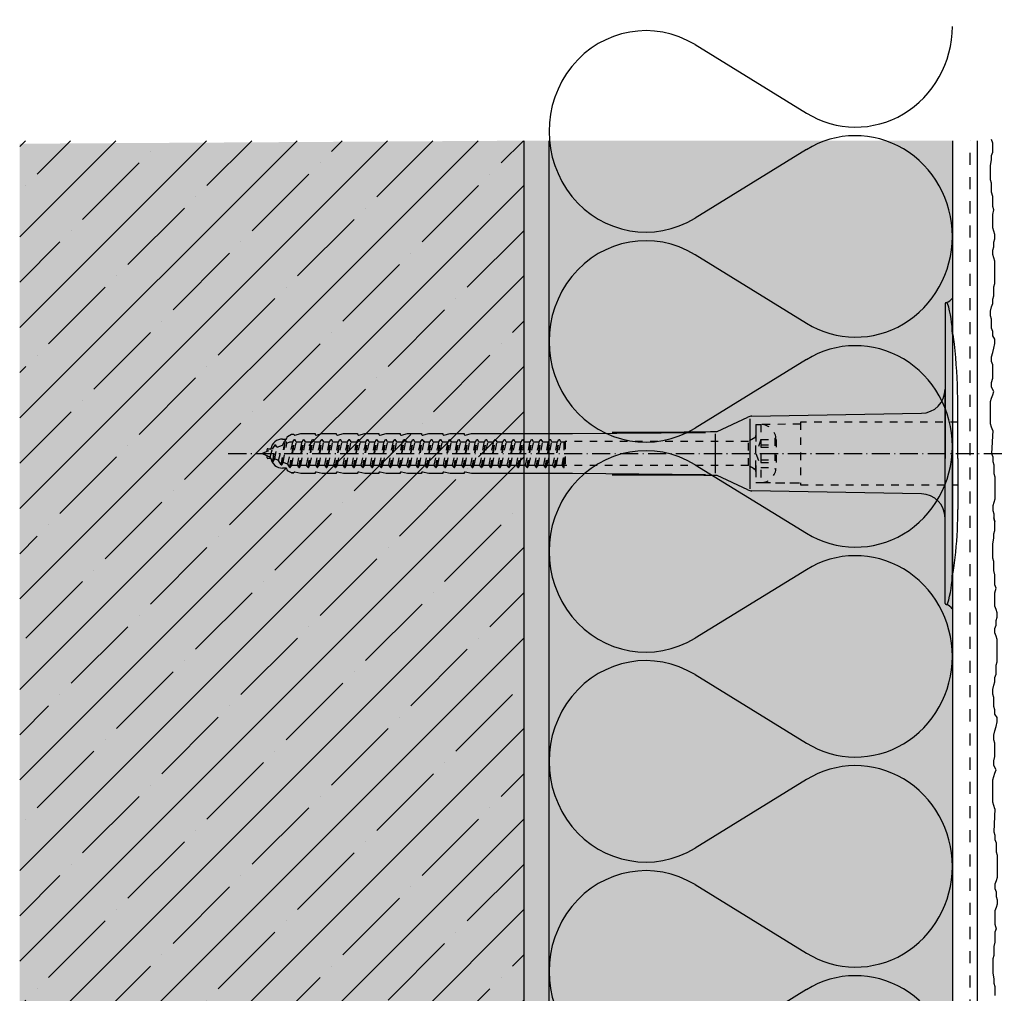
# Model space of a CAD drawing. Extents: x 10618 to 11511, y 11 to 597.
# Drawn here: x 10618 to 10813, y 404 to 597 of the extents above; entities that cross this region are included whole.
import ezdxf

# ---------------------------------------------------------------- set-up
doc = ezdxf.new("R2010")
doc.units = 0
doc.header["$LTSCALE"] = 0.3
for name, pattern in [('ACHSE', [18.5, 12, -3, 0.5, -3]), ('AUSGEZOGEN', [0]), ('MVS_STRICH', [48, 8, -8, 8, -8, 8, -8]), ('STRICHLINIE', [10, 5, -5]), ('STRICHLINIE2', [9.525, 6.35, -3.175])]:
    doc.linetypes.add(name, pattern=pattern)
for name, color, linetype in [('ACHSEN', 1, 'ACHSE'), ('Armierung', 6, 'CONTINUOUS'), ('BEMASSUNG', 1, 'AUSGEZOGEN'), ('BEZEICHNUNGEN', 1, 'AUSGEZOGEN'), ('DÄMMUNG', 1, 'CONTINUOUS'), ('Putz', 6, 'CONTINUOUS'), ('Rohbau', 4, 'CONTINUOUS'), ('SCHRAFFUR', 7, 'CONTINUOUS'), ('SICHTBARE', 7, 'CONTINUOUS'), ('UNSICHTBARE', 1, 'STRICHLINIE')]:
    doc.layers.add(name, color=color, linetype=linetype)

# ---------------------------------------------------------------- blocks, each defined once
blk = doc.blocks.new('DAEMM')
at = {"layer": 'DÄMMUNG'}
for p, q in [((0.2065, 0.362), (0.0435, 0.638)), ((0.4565, 0.638), (0.2935, 0.362))]:
    blk.add_line(p, q, dxfattribs=at)
for centre, radius, start, end in [((0.25, 0.76), 0.2398, 329.435, 210.565), ((-0.0001, 0.2399), 0.2399, 270.0152, 30.5802), ((0.5001, 0.2399), 0.2399, 149.4198, 269.9848)]:
    blk.add_arc(centre, radius, start, end, dxfattribs=at)
blk = doc.blocks.new('A$C77E92DD5')
at = {"layer": 'ACHSEN', "color": 1, "linetype": 'ACHSE'}
blk.add_line((-142.19, 0), (11.74, 0), dxfattribs=at)
at = {"layer": 'SICHTBARE', "color": 1, "linetype": 'Continuous'}
for p, q in [((0, 29.72), (0, 12.79)), ((1.57, 23.62), (1.44, 23.67)), ((1.44, 23.67), (1.44, -1)), ((0, -12.79), (0, 12.79)), ((0, 12.79), (0, -1)), ((-38.38, 7.4), (-4.72, 7.99)), ((2.53, -1), (2.53, 9.08)), ((-45.24, 4.38), (-39.15, 7.22)), ((-38.77, 6.9), (-38.77, -6.98)), ((-128.98, 3.68), (-127.78, 3.96)), ((-127.78, 3.96), (-124.99, 3.96)), ((-124.99, 3.96), (-124.99, 3.86)), ((-124.76, 3.68), (-123.55, 3.96)), ((-123.55, 3.96), (-120.77, 3.96)), ((-120.77, 3.96), (-120.77, 3.86)), ((-120.53, 3.68), (-119.33, 3.96)), ((-119.33, 3.96), (-116.55, 3.96)), ((-116.55, 3.96), (-116.54, 3.86)), ((-116.31, 3.68), (-115.1, 3.96)), ((-115.1, 3.96), (-112.32, 3.96)), ((-112.32, 3.96), (-112.32, 3.86)), ((-112.08, 3.68), (-110.88, 3.96)), ((-110.88, 3.96), (-108.1, 3.96)), ((-108.1, 3.96), (-108.1, 3.86)), ((-107.86, 3.68), (-106.66, 3.96)), ((-106.66, 3.96), (-105.65, 3.96)), ((-105.65, 3.96), (-103.87, 3.96)), ((-105.65, 3.96), (-105.65, 3.96)), ((-103.87, 3.96), (-103.87, 3.86)), ((-103.64, 3.68), (-102.43, 3.96)), ((-102.43, 3.96), (-99.65, 3.96)), ((-99.65, 3.96), (-99.65, 3.86)), ((-99.41, 3.68), (-98.21, 3.96)), ((-98.21, 3.96), (-95.43, 3.96)), ((-95.43, 3.96), (-95.42, 3.86)), ((-95.19, 3.68), (-93.98, 3.96)), ((-93.98, 3.96), (-73.92, 3.96)), ((-73.92, 3.96), (-47.52, 4.2)), ((-47.52, 4.2), (-66.05, 4.2)), ((-45.64, 3.91), (-45.64, -3.87)), ((-131.42, 2.88), (-130.66, 2.88)), ((-130.66, 2.88), (-130.66, 2.99)), ((-130.42, 3.41), (-129.66, 3.84)), ((-129.66, 3.84), (-129.21, 3.84)), ((-129.66, 3.84), (-129.21, 3.84)), ((-106.79, 2.3), (-107.25, 2.75)), ((-103.26, 2.3), (-103.51, 2.55)), ((-99.72, 2.3), (-99.78, 2.35)), ((-134.5, 0.43), (-134.5, 0.82)), ((-134.35, 0.96), (-133.78, 0.96)), ((-133.59, 0.81), (-133.77, 0.99)), ((-134.5, -0.82), (-134.5, -0.43)), ((-133.78, -0.96), (-134.35, -0.96)), ((0, -14.79), (0, -1)), ((1.44, -23.67), (1.44, -1)), ((2.53, -1), (2.53, -11.08)), ((-130.66, -2.88), (-131.42, -2.88)), ((-130.66, -2.99), (-130.66, -2.88)), ((-129.66, -3.84), (-130.42, -3.41)), ((-129.66, -3.84), (-129.21, -3.84)), ((-129.21, -3.84), (-129.66, -3.84)), ((-127.78, -3.96), (-128.98, -3.68)), ((-124.99, -3.86), (-124.99, -3.96)), ((-123.55, -3.96), (-124.76, -3.68)), ((-120.77, -3.86), (-120.77, -3.96)), ((-119.33, -3.96), (-120.53, -3.68)), ((-116.54, -3.86), (-116.55, -3.96)), ((-115.1, -3.96), (-116.31, -3.68)), ((-112.32, -3.86), (-112.32, -3.96)), ((-110.88, -3.96), (-112.08, -3.68)), ((-108.1, -3.86), (-108.1, -3.96)), ((-106.66, -3.96), (-107.86, -3.68)), ((-103.87, -3.86), (-103.87, -3.96)), ((-102.43, -3.96), (-103.64, -3.68)), ((-99.65, -3.86), (-99.65, -3.96)), ((-98.21, -3.96), (-99.41, -3.68)), ((-95.42, -3.86), (-95.43, -3.96)), ((-93.98, -3.96), (-95.19, -3.68)), ((-124.99, -3.96), (-127.78, -3.96)), ((-120.77, -3.96), (-123.55, -3.96)), ((-116.55, -3.96), (-119.33, -3.96)), ((-112.32, -3.96), (-115.1, -3.96)), ((-108.1, -3.96), (-110.88, -3.96)), ((-105.65, -3.96), (-106.66, -3.96)), ((-103.87, -3.96), (-105.65, -3.96)), ((-105.65, -3.96), (-105.65, -3.96)), ((-99.65, -3.96), (-102.43, -3.96)), ((-95.43, -3.96), (-98.21, -3.96)), ((-73.92, -3.96), (-93.98, -3.96)), ((-47.52, -4.2), (-73.92, -3.96)), ((-66.05, -4.2), (-47.52, -4.2)), ((-39.15, -7.22), (-45.24, -4.38)), ((-4.72, -7.99), (-38.38, -7.4)), ((0, -29.72), (0, -14.79)), ((1.57, -23.62), (1.44, -23.67))]:
    blk.add_line(p, q, dxfattribs=at)
for centre, radius, start, end in [((0.25, 29.72), 0.25, 17.0383, 178.0994), ((0.38, 29.72), 0.384, 178.0994, 180), ((-0.39, 32.09), 2.22, 286.8171, 325.4868), ((-20.16, 23.46), 21.6, 0.6383, 17.0383), ((-92.03, 10.18), 94.56, 6.9976, 8.1712), ((-114.81, 8.86), 117.34, 1.0436, 6.2808), ((-4.8, 12.79), 4.8, 271, 0), ((-92.03, 9.08), 94.56, 0, 1.1634), ((-38.34, 5.48), 1.92, 91, 115), ((-65.93, 1193.88), 1189.68, 269.99407, 270.99641), ((-131.42, 0.48), 2.4, 90, 168.463), ((-130.18, 2.99), 0.48, 120, 180), ((-129.02, 3.86), 0.192, 187.3299, 283.2), ((-124.8, 3.86), 0.192, 181, 283.2), ((-120.58, 3.86), 0.192, 181, 283.2), ((-116.35, 3.86), 0.192, 181, 283.2), ((-112.13, 3.86), 0.192, 181, 283.2), ((-107.9, 3.86), 0.192, 181, 283.2), ((-103.68, 3.86), 0.192, 181, 283.2), ((-99.46, 3.86), 0.192, 181, 283.2), ((-95.23, 3.86), 0.192, 181, 283.2), ((-134.35, 0.82), 0.144, 90, 180), ((-134.35, -0.82), 0.144, 180, 270), ((-131.42, -0.48), 2.4, 191.537, 270), ((-130.18, -2.99), 0.48, 180, 240), ((-129.02, -3.86), 0.192, 76.8, 172.6701), ((-124.8, -3.86), 0.192, 76.8, 179), ((-120.58, -3.86), 0.192, 76.8, 179), ((-116.35, -3.86), 0.192, 76.8, 179), ((-112.13, -3.86), 0.192, 76.8, 179), ((-107.9, -3.86), 0.192, 76.8, 179), ((-103.68, -3.86), 0.192, 76.8, 179), ((-99.46, -3.86), 0.192, 76.8, 179), ((-95.23, -3.86), 0.192, 76.8, 179), ((-65.93, -1193.88), 1189.68, 89.00359, 90.00593), ((-38.34, -5.48), 1.92, 245, 269), ((-4.8, -12.79), 4.8, 0, 89), ((-92.03, -11.08), 94.56, 358.8366, 0), ((-75.23, -11.26), 77.76, 352.2821, 358.7159), ((-92.03, -10.18), 94.56, 351.8288, 353.0024), ((-20.16, -23.46), 21.6, 342.9617, 359.3617), ((0.38, -29.72), 0.384, 180, 181.9006), ((0.25, -29.72), 0.25, 181.9006, 342.9617), ((-0.42, -32.09), 2.22, 34.5132, 73.1829)]:
    blk.add_arc(centre, radius, start, end, dxfattribs=at)
for points in [[(-129.66, 3.84), (-129.66, 3.84), (-129.66, 3.84), (-129.66, 3.84)], [(-129.21, 3.84), (-129.21, 3.84), (-129.21, 3.84), (-129.21, 3.84)], [(-129.66, -3.84), (-129.66, -3.84), (-129.66, -3.84), (-129.66, -3.84)], [(-129.21, -3.84), (-129.21, -3.84), (-129.21, -3.84), (-129.21, -3.84)]]:
    blk.add_open_spline(points, degree=3, dxfattribs=at)
at = {"layer": 'UNSICHTBARE', "color": 2, "linetype": 'STRICHLINIE'}
for p, q in [((2.53, 6.2), (-28.68, 6.2)), ((-28.68, 6.2), (-28.68, -6.2)), ((-37.54, 5.75), (-37.54, 2.9)), ((-37.54, 5.75), (-36.54, 5.75)), ((-37.54, 4.71), (-37.54, 3.55)), ((-28.68, 5.84), (-36.54, 5.75)), ((-36.54, 5.75), (-36.54, -5.75)), ((-131.7, -2.25), (-130.95, 2.56)), ((-131.6, -2.25), (-130.85, 2.56)), ((-131.45, 1.69), (-130.95, 2.56)), ((-131.31, -1.75), (-130.56, 2.06)), ((-130.95, 2.56), (-130.85, 2.56)), ((-130.56, 2.06), (-130.85, 2.56)), ((-130.56, 2.06), (-129.98, 2.3)), ((-130.38, -2.13), (-129.38, 2.3)), ((-130, -2.8), (-129.09, 2.8)), ((-129.98, 2.3), (-129.38, 2.3)), ((-129.9, -2.8), (-128.99, 2.8)), ((-129.61, -2.3), (-128.7, 2.3)), ((-129.38, 2.3), (-129.09, 2.8)), ((-129.09, 2.8), (-128.99, 2.8)), ((-128.7, 2.3), (-128.99, 2.8)), ((-128.7, 2.3), (-127.57, 2.3)), ((-128.48, -2.3), (-127.57, 2.3)), ((-128.19, -2.8), (-127.28, 2.8)), ((-128.09, -2.8), (-127.18, 2.8)), ((-127.8, -2.3), (-126.89, 2.3)), ((-127.57, 2.3), (-127.28, 2.8)), ((-127.28, 2.8), (-127.18, 2.8)), ((-126.89, 2.3), (-127.18, 2.8)), ((-126.89, 2.3), (-125.76, 2.3)), ((-126.67, -2.3), (-125.76, 2.3)), ((-126.38, -2.8), (-125.47, 2.8)), ((-126.28, -2.8), (-125.37, 2.8)), ((-125.99, -2.3), (-125.08, 2.3)), ((-125.76, 2.3), (-125.47, 2.8)), ((-125.47, 2.8), (-125.37, 2.8)), ((-125.08, 2.3), (-125.37, 2.8)), ((-125.08, 2.3), (-123.95, 2.3)), ((-124.86, -2.3), (-123.95, 2.3)), ((-124.57, -2.8), (-123.66, 2.8)), ((-124.47, -2.8), (-123.56, 2.8)), ((-124.18, -2.3), (-123.27, 2.3)), ((-123.95, 2.3), (-123.66, 2.8)), ((-123.66, 2.8), (-123.56, 2.8)), ((-123.27, 2.3), (-123.56, 2.8)), ((-123.27, 2.3), (-122.14, 2.3)), ((-123.05, -2.3), (-122.14, 2.3)), ((-122.76, -2.8), (-121.85, 2.8)), ((-122.66, -2.8), (-121.75, 2.8)), ((-122.37, -2.3), (-121.46, 2.3)), ((-122.14, 2.3), (-121.85, 2.8)), ((-121.85, 2.8), (-121.75, 2.8)), ((-121.46, 2.3), (-121.75, 2.8)), ((-121.46, 2.3), (-120.33, 2.3)), ((-121.24, -2.3), (-120.33, 2.3)), ((-120.95, -2.8), (-120.04, 2.8)), ((-120.85, -2.8), (-119.94, 2.8)), ((-120.56, -2.3), (-119.65, 2.3)), ((-120.33, 2.3), (-120.04, 2.8)), ((-120.04, 2.8), (-119.94, 2.8)), ((-119.65, 2.3), (-119.94, 2.8)), ((-119.65, 2.3), (-118.52, 2.3)), ((-119.43, -2.3), (-118.52, 2.3)), ((-119.14, -2.8), (-118.23, 2.8)), ((-119.04, -2.8), (-118.13, 2.8)), ((-118.75, -2.3), (-117.84, 2.3)), ((-118.52, 2.3), (-118.23, 2.8)), ((-118.23, 2.8), (-118.13, 2.8)), ((-117.84, 2.3), (-118.13, 2.8)), ((-117.84, 2.3), (-116.71, 2.3)), ((-117.62, -2.3), (-116.71, 2.3)), ((-117.33, -2.8), (-116.42, 2.8)), ((-117.23, -2.8), (-116.32, 2.8)), ((-116.94, -2.3), (-116.03, 2.3)), ((-116.71, 2.3), (-116.42, 2.8)), ((-116.42, 2.8), (-116.32, 2.8)), ((-116.03, 2.3), (-116.32, 2.8)), ((-116.03, 2.3), (-114.9, 2.3)), ((-115.81, -2.3), (-114.9, 2.3)), ((-115.52, -2.8), (-114.61, 2.8)), ((-115.42, -2.8), (-114.51, 2.8)), ((-115.13, -2.3), (-114.22, 2.3)), ((-114.9, 2.3), (-114.61, 2.8)), ((-114.61, 2.8), (-114.51, 2.8)), ((-114.22, 2.3), (-114.51, 2.8)), ((-114.22, 2.3), (-113.09, 2.3)), ((-114, -2.3), (-113.09, 2.3)), ((-113.71, -2.8), (-112.8, 2.8)), ((-113.61, -2.8), (-112.7, 2.8)), ((-113.32, -2.3), (-112.41, 2.3)), ((-113.09, 2.3), (-112.8, 2.8)), ((-112.8, 2.8), (-112.7, 2.8)), ((-112.41, 2.3), (-112.7, 2.8)), ((-112.41, 2.3), (-111.28, 2.3)), ((-112.19, -2.3), (-111.28, 2.3)), ((-111.9, -2.8), (-110.99, 2.8)), ((-111.8, -2.8), (-110.89, 2.8)), ((-111.51, -2.3), (-110.6, 2.3)), ((-111.28, 2.3), (-110.99, 2.8)), ((-110.99, 2.8), (-110.89, 2.8)), ((-110.6, 2.3), (-110.89, 2.8)), ((-110.6, 2.3), (-109.47, 2.3)), ((-110.38, -2.3), (-109.47, 2.3)), ((-110.09, -2.8), (-109.18, 2.8)), ((-109.99, -2.8), (-109.08, 2.8)), ((-109.7, -2.3), (-108.79, 2.3)), ((-109.47, 2.3), (-109.18, 2.8)), ((-109.18, 2.8), (-109.08, 2.8)), ((-108.79, 2.3), (-109.08, 2.8)), ((-108.79, 2.3), (-107.66, 2.3)), ((-108.57, -2.3), (-107.66, 2.3)), ((-108.28, -2.8), (-107.37, 2.8)), ((-108.18, -2.8), (-107.27, 2.8)), ((-107.89, -2.3), (-106.98, 2.3)), ((-107.66, 2.3), (-107.37, 2.8)), ((-107.37, 2.8), (-107.27, 2.8)), ((-106.98, 2.3), (-107.27, 2.8)), ((-106.98, 2.3), (-105.85, 2.3)), ((-106.76, -2.3), (-105.85, 2.3)), ((-106.47, -2.8), (-105.56, 2.8)), ((-106.37, -2.8), (-105.46, 2.8)), ((-106.08, -2.3), (-105.17, 2.3)), ((-105.85, 2.3), (-105.56, 2.8)), ((-105.56, 2.8), (-105.46, 2.8)), ((-105.17, 2.3), (-105.46, 2.8)), ((-105.17, 2.3), (-104.04, 2.3)), ((-104.95, -2.3), (-104.04, 2.3)), ((-104.66, -2.8), (-103.75, 2.8)), ((-104.56, -2.8), (-103.65, 2.8)), ((-104.27, -2.3), (-103.36, 2.3)), ((-104.04, 2.3), (-103.75, 2.8)), ((-103.75, 2.8), (-103.65, 2.8)), ((-103.36, 2.3), (-103.65, 2.8)), ((-103.36, 2.3), (-102.23, 2.3)), ((-103.14, -2.3), (-102.23, 2.3)), ((-102.85, -2.8), (-101.94, 2.8)), ((-102.75, -2.8), (-101.84, 2.8)), ((-102.46, -2.3), (-101.55, 2.3)), ((-102.23, 2.3), (-101.94, 2.8)), ((-101.94, 2.8), (-101.84, 2.8)), ((-101.55, 2.3), (-101.84, 2.8)), ((-101.55, 2.3), (-100.42, 2.3)), ((-101.33, -2.3), (-100.42, 2.3)), ((-101.04, -2.8), (-100.13, 2.8)), ((-100.94, -2.8), (-100.03, 2.8)), ((-100.65, -2.3), (-99.74, 2.3)), ((-100.42, 2.3), (-100.13, 2.8)), ((-100.13, 2.8), (-100.03, 2.8)), ((-99.74, 2.3), (-100.03, 2.8)), ((-99.74, 2.3), (-98.61, 2.3)), ((-99.52, -2.3), (-98.61, 2.3)), ((-99.23, -2.8), (-98.32, 2.8)), ((-99.13, -2.8), (-98.22, 2.8)), ((-98.84, -2.3), (-97.93, 2.3)), ((-98.61, 2.3), (-98.32, 2.8)), ((-98.32, 2.8), (-98.22, 2.8)), ((-97.93, 2.3), (-98.22, 2.8)), ((-97.93, 2.3), (-96.8, 2.3)), ((-97.71, -2.3), (-96.8, 2.3)), ((-97.42, -2.8), (-96.51, 2.8)), ((-97.32, -2.8), (-96.41, 2.8)), ((-97.03, -2.3), (-96.12, 2.3)), ((-96.8, 2.3), (-96.51, 2.8)), ((-96.51, 2.8), (-96.41, 2.8)), ((-96.12, 2.3), (-96.41, 2.8)), ((-96.12, 2.3), (-94.99, 2.3)), ((-95.9, -2.3), (-94.99, 2.3)), ((-95.61, -2.8), (-94.7, 2.8)), ((-95.51, -2.8), (-94.6, 2.8)), ((-95.22, -2.3), (-94.31, 2.3)), ((-94.99, 2.3), (-94.7, 2.8)), ((-94.7, 2.8), (-94.6, 2.8)), ((-94.31, 2.3), (-94.6, 2.8)), ((-94.31, 2.3), (-93.18, 2.3)), ((-94.09, -2.3), (-93.18, 2.3)), ((-93.8, -2.8), (-92.89, 2.8)), ((-93.7, -2.8), (-92.79, 2.8)), ((-93.41, -2.3), (-92.5, 2.3)), ((-93.18, 2.3), (-92.89, 2.8)), ((-92.89, 2.8), (-92.79, 2.8)), ((-92.5, 2.3), (-92.79, 2.8)), ((-92.5, 2.3), (-91.37, 2.3)), ((-92.28, -2.3), (-91.37, 2.3)), ((-91.99, -2.8), (-91.08, 2.8)), ((-91.89, -2.8), (-90.98, 2.8)), ((-91.6, -2.3), (-90.69, 2.3)), ((-91.37, 2.3), (-91.08, 2.8)), ((-91.08, 2.8), (-90.98, 2.8)), ((-90.69, 2.3), (-90.98, 2.8)), ((-90.69, 2.3), (-89.56, 2.3)), ((-90.47, -2.3), (-89.56, 2.3)), ((-90.18, -2.8), (-89.27, 2.8)), ((-90.08, -2.8), (-89.17, 2.8)), ((-89.79, -2.3), (-88.88, 2.3)), ((-89.56, 2.3), (-89.27, 2.8)), ((-89.27, 2.8), (-89.17, 2.8)), ((-88.88, 2.3), (-89.17, 2.8)), ((-88.88, 2.3), (-87.75, 2.3)), ((-88.66, -2.3), (-87.75, 2.3)), ((-88.37, -2.8), (-87.46, 2.8)), ((-88.27, -2.8), (-87.36, 2.8)), ((-87.98, -2.3), (-87.07, 2.3)), ((-87.75, 2.3), (-87.46, 2.8)), ((-87.46, 2.8), (-87.36, 2.8)), ((-87.07, 2.3), (-87.36, 2.8)), ((-87.07, 2.3), (-85.94, 2.3)), ((-86.85, -2.3), (-85.94, 2.3)), ((-86.56, -2.8), (-85.65, 2.8)), ((-86.46, -2.8), (-85.55, 2.8)), ((-86.17, -2.3), (-85.26, 2.3)), ((-85.94, 2.3), (-85.65, 2.8)), ((-85.65, 2.8), (-85.55, 2.8)), ((-85.26, 2.3), (-85.55, 2.8)), ((-85.26, 2.3), (-84.13, 2.3)), ((-85.04, -2.3), (-84.13, 2.3)), ((-84.75, -2.8), (-83.84, 2.8)), ((-84.65, -2.8), (-83.74, 2.8)), ((-84.36, -2.3), (-83.45, 2.3)), ((-84.13, 2.3), (-83.84, 2.8)), ((-83.84, 2.8), (-83.74, 2.8)), ((-83.45, 2.3), (-83.74, 2.8)), ((-83.45, 2.3), (-82.32, 2.3)), ((-83.23, -2.3), (-82.32, 2.3)), ((-82.94, -2.8), (-82.03, 2.8)), ((-82.84, -2.8), (-81.93, 2.8)), ((-82.55, -2.3), (-81.64, 2.3)), ((-82.32, 2.3), (-82.03, 2.8)), ((-82.03, 2.8), (-81.93, 2.8)), ((-81.64, 2.3), (-81.93, 2.8)), ((-81.64, 2.3), (-80.51, 2.3)), ((-81.42, -2.3), (-80.51, 2.3)), ((-81.13, -2.8), (-80.22, 2.8)), ((-81.03, -2.8), (-80.12, 2.8)), ((-80.74, -2.3), (-79.83, 2.3)), ((-80.51, 2.3), (-80.22, 2.8)), ((-80.22, 2.8), (-80.12, 2.8)), ((-79.83, 2.3), (-80.12, 2.8)), ((-79.83, 2.3), (-78.7, 2.3)), ((-79.61, -2.3), (-78.7, 2.3)), ((-79.32, -2.8), (-78.41, 2.8)), ((-79.22, -2.8), (-78.31, 2.8)), ((-78.93, -2.3), (-78.02, 2.3)), ((-78.7, 2.3), (-78.41, 2.8)), ((-78.41, 2.8), (-78.31, 2.8)), ((-78.02, 2.3), (-78.31, 2.8)), ((-78.02, 2.3), (-76.89, 2.3)), ((-77.8, -2.3), (-76.89, 2.3)), ((-77.51, -2.8), (-76.6, 2.8)), ((-77.41, -2.8), (-76.5, 2.8)), ((-77.12, -2.3), (-76.21, 2.3)), ((-76.89, 2.3), (-76.6, 2.8)), ((-76.6, 2.8), (-76.5, 2.8)), ((-76.21, 2.3), (-76.5, 2.8)), ((-76.21, 2.3), (-75.54, 2.3)), ((-75.54, 2.3), (-75.36, 2.4)), ((-75.54, -2.3), (-75.54, 2.3)), ((-75.36, 2.4), (-75.36, -2.4)), ((-39.01, 2.4), (-75.36, 2.4)), ((-37.54, 3.25), (-39.01, 2.4)), ((-39.01, -2.4), (-39.01, 2.4)), ((-36.54, 2.8), (-37.56, 0)), ((-37.54, 3.55), (-37.54, 2.4)), ((-37.54, -2.9), (-37.54, 2.9)), ((-36.54, 2.8), (-36.54, -2.8)), ((-36.54, 2.8), (-33.79, 2.8)), ((-33.79, 3.05), (-33.79, -3.05)), ((-33.79, 3.05), (-33.55, 3.05)), ((-33.54, 2.75), (-33.54, -2.75)), ((-135.54, 0), (-133.42, 0.88)), ((-133.88, -0.69), (-135.54, 0)), ((-133.88, -0.69), (-133.42, 0.88)), ((-133.42, 0.88), (-132.92, 1.74)), ((-133.37, -1.56), (-132.92, 1.74)), ((-133.27, -1.56), (-132.82, 1.74)), ((-132.99, -1.06), (-132.53, 1.24)), ((-132.92, 1.74), (-132.82, 1.74)), ((-132.53, 1.24), (-132.82, 1.74)), ((-132.53, 1.24), (-131.45, 1.69)), ((-132.2, -1.38), (-131.45, 1.69)), ((-37.56, 0), (-36.54, -2.8)), ((-36.54, 1.75), (-33.79, 1.75)), ((-36.54, 1.25), (-33.79, 1.25)), ((-133.37, -1.56), (-133.88, -0.69)), ((-133.37, -1.56), (-133.27, -1.56)), ((-133.27, -1.56), (-132.99, -1.06)), ((-132.2, -1.38), (-132.99, -1.06)), ((-131.7, -2.25), (-132.2, -1.38)), ((-131.6, -2.25), (-131.31, -1.75)), ((-130.38, -2.13), (-131.31, -1.75)), ((-75.99, -2.3), (-75.54, -0.01)), ((-75.7, -2.8), (-75.54, -0.01)), ((-75.6, -2.8), (-75.54, -0.01)), ((-36.54, -1.25), (-33.79, -1.25)), ((-36.54, -1.75), (-33.79, -1.75)), ((-131.7, -2.25), (-131.6, -2.25)), ((-130, -2.8), (-130.38, -2.13)), ((-130, -2.8), (-129.9, -2.8)), ((-129.9, -2.8), (-129.61, -2.3)), ((-129.61, -2.3), (-128.48, -2.3)), ((-128.19, -2.8), (-128.48, -2.3)), ((-128.19, -2.8), (-128.09, -2.8)), ((-128.09, -2.8), (-127.8, -2.3)), ((-127.8, -2.3), (-126.67, -2.3)), ((-126.38, -2.8), (-126.67, -2.3)), ((-126.38, -2.8), (-126.28, -2.8)), ((-126.28, -2.8), (-125.99, -2.3)), ((-125.99, -2.3), (-124.86, -2.3)), ((-124.57, -2.8), (-124.86, -2.3)), ((-124.57, -2.8), (-124.47, -2.8)), ((-124.47, -2.8), (-124.18, -2.3)), ((-124.18, -2.3), (-123.05, -2.3)), ((-122.76, -2.8), (-123.05, -2.3)), ((-122.76, -2.8), (-122.66, -2.8)), ((-122.66, -2.8), (-122.37, -2.3)), ((-122.37, -2.3), (-121.24, -2.3)), ((-120.95, -2.8), (-121.24, -2.3)), ((-120.95, -2.8), (-120.85, -2.8)), ((-120.85, -2.8), (-120.56, -2.3)), ((-120.56, -2.3), (-119.43, -2.3)), ((-119.14, -2.8), (-119.43, -2.3)), ((-119.14, -2.8), (-119.04, -2.8)), ((-119.04, -2.8), (-118.75, -2.3)), ((-118.75, -2.3), (-117.62, -2.3)), ((-117.33, -2.8), (-117.62, -2.3)), ((-117.33, -2.8), (-117.23, -2.8)), ((-117.23, -2.8), (-116.94, -2.3)), ((-116.94, -2.3), (-115.81, -2.3)), ((-115.52, -2.8), (-115.81, -2.3)), ((-115.52, -2.8), (-115.42, -2.8)), ((-115.42, -2.8), (-115.13, -2.3)), ((-115.13, -2.3), (-114, -2.3)), ((-113.71, -2.8), (-114, -2.3)), ((-113.71, -2.8), (-113.61, -2.8)), ((-113.61, -2.8), (-113.32, -2.3)), ((-113.32, -2.3), (-112.19, -2.3)), ((-111.9, -2.8), (-112.19, -2.3)), ((-111.9, -2.8), (-111.8, -2.8)), ((-111.8, -2.8), (-111.51, -2.3)), ((-111.51, -2.3), (-110.38, -2.3)), ((-110.09, -2.8), (-110.38, -2.3)), ((-110.09, -2.8), (-109.99, -2.8)), ((-109.99, -2.8), (-109.7, -2.3)), ((-109.7, -2.3), (-108.57, -2.3)), ((-108.28, -2.8), (-108.57, -2.3)), ((-108.28, -2.8), (-108.18, -2.8)), ((-108.18, -2.8), (-107.89, -2.3)), ((-107.89, -2.3), (-106.76, -2.3)), ((-106.47, -2.8), (-106.76, -2.3)), ((-106.47, -2.8), (-106.37, -2.8)), ((-106.37, -2.8), (-106.08, -2.3)), ((-106.08, -2.3), (-104.95, -2.3)), ((-104.66, -2.8), (-104.95, -2.3)), ((-104.66, -2.8), (-104.56, -2.8)), ((-104.56, -2.8), (-104.27, -2.3)), ((-104.27, -2.3), (-103.14, -2.3)), ((-102.85, -2.8), (-103.14, -2.3)), ((-102.85, -2.8), (-102.75, -2.8)), ((-102.75, -2.8), (-102.46, -2.3)), ((-102.46, -2.3), (-101.33, -2.3)), ((-101.04, -2.8), (-101.33, -2.3)), ((-101.04, -2.8), (-100.94, -2.8)), ((-100.94, -2.8), (-100.65, -2.3)), ((-100.65, -2.3), (-99.52, -2.3)), ((-99.23, -2.8), (-99.52, -2.3)), ((-99.23, -2.8), (-99.13, -2.8)), ((-99.13, -2.8), (-98.84, -2.3)), ((-98.84, -2.3), (-97.71, -2.3)), ((-97.42, -2.8), (-97.71, -2.3)), ((-97.42, -2.8), (-97.32, -2.8)), ((-97.32, -2.8), (-97.03, -2.3)), ((-97.03, -2.3), (-95.9, -2.3)), ((-95.61, -2.8), (-95.9, -2.3)), ((-95.61, -2.8), (-95.51, -2.8)), ((-95.51, -2.8), (-95.22, -2.3)), ((-95.22, -2.3), (-94.09, -2.3)), ((-93.8, -2.8), (-94.09, -2.3)), ((-93.8, -2.8), (-93.7, -2.8)), ((-93.7, -2.8), (-93.41, -2.3)), ((-93.41, -2.3), (-92.28, -2.3)), ((-91.99, -2.8), (-92.28, -2.3)), ((-91.99, -2.8), (-91.89, -2.8)), ((-91.89, -2.8), (-91.6, -2.3)), ((-91.6, -2.3), (-90.47, -2.3)), ((-90.18, -2.8), (-90.47, -2.3)), ((-90.18, -2.8), (-90.08, -2.8)), ((-90.08, -2.8), (-89.79, -2.3)), ((-89.79, -2.3), (-88.66, -2.3)), ((-88.37, -2.8), (-88.66, -2.3)), ((-88.37, -2.8), (-88.27, -2.8)), ((-88.27, -2.8), (-87.98, -2.3)), ((-87.98, -2.3), (-86.85, -2.3)), ((-86.56, -2.8), (-86.85, -2.3)), ((-86.56, -2.8), (-86.46, -2.8)), ((-86.46, -2.8), (-86.17, -2.3)), ((-86.17, -2.3), (-85.04, -2.3)), ((-84.75, -2.8), (-85.04, -2.3)), ((-84.75, -2.8), (-84.65, -2.8)), ((-84.65, -2.8), (-84.36, -2.3)), ((-84.36, -2.3), (-83.23, -2.3)), ((-82.94, -2.8), (-83.23, -2.3)), ((-82.94, -2.8), (-82.84, -2.8)), ((-82.84, -2.8), (-82.55, -2.3)), ((-82.55, -2.3), (-81.42, -2.3)), ((-81.13, -2.8), (-81.42, -2.3)), ((-81.13, -2.8), (-81.03, -2.8)), ((-81.03, -2.8), (-80.74, -2.3)), ((-80.74, -2.3), (-79.61, -2.3)), ((-79.32, -2.8), (-79.61, -2.3)), ((-79.32, -2.8), (-79.22, -2.8)), ((-79.22, -2.8), (-78.93, -2.3)), ((-78.93, -2.3), (-77.8, -2.3)), ((-77.51, -2.8), (-77.8, -2.3)), ((-77.51, -2.8), (-77.41, -2.8)), ((-77.41, -2.8), (-77.12, -2.3)), ((-77.12, -2.3), (-75.99, -2.3)), ((-75.7, -2.8), (-75.99, -2.3)), ((-75.7, -2.8), (-75.6, -2.8)), ((-75.6, -2.8), (-75.54, -2.3)), ((-75.36, -2.4), (-75.54, -2.3)), ((-39.01, -2.4), (-75.36, -2.4)), ((-37.54, -3.25), (-39.01, -2.4)), ((-37.54, -2.4), (-37.54, -3.55)), ((-37.54, -2.9), (-37.54, -5.75)), ((-37.54, -3.55), (-37.54, -4.71)), ((-36.54, -2.8), (-33.79, -2.8)), ((-33.79, -3.05), (-33.55, -3.05)), ((-37.54, -5.75), (-36.54, -5.75)), ((-28.68, -6.2), (2.53, -6.2))]:
    blk.add_line(p, q, dxfattribs=at)
at = {"layer": 'UNSICHTBARE', "color": 2, "linetype": 'STRICHLINIE2'}
blk.add_line((-36.54, -5.75), (-28.68, -5.84), dxfattribs=at)
at = {"layer": 'UNSICHTBARE', "color": 2, "linetype": 'STRICHLINIE'}
for centre, radius, start, end in [((-36.54, 2.75), 3, 0, 90), ((-38.02, 3.55), 0.48, 270, 0), ((-38.02, -3.55), 0.48, 0, 90), ((-36.54, -2.75), 3, 270, 0)]:
    blk.add_arc(centre, radius, start, end, dxfattribs=at)

msp = doc.modelspace()

# ---------------------------------------------------------------- hatches: boundary and pattern name
at = {"layer": 'SCHRAFFUR', "linetype": 'Continuous'}
h = msp.add_hatch(dxfattribs=at)
h.set_pattern_fill('ANSI35', color=3, scale=2, style=0)
h.set_pattern_definition([(45, (76.45, 70.181), (-8.980256, 8.980256), []), (45, (85.43, 70.181), (-8.980256, 8.980256), [15.875, -3.175, 0, -3.175])])
h.paths.add_polyline_path([(10618.05, 125.15), (10618.05, 572.98), (10718.05, 572.98), (10718.05, 125.15)])
h = msp.add_hatch(color=254, dxfattribs=at)
h.dxf.hatch_style = 1
h.paths.add_polyline_path([(10718.05, 572.98), (10718.05, 125.15), (10618.05, 125.15), (10618.05, 572.37)])
h = msp.add_hatch(dxfattribs=at)
h.set_pattern_fill('HEX', color=252, scale=0.23, style=0)
h.set_pattern_definition([(0, (76.4494, 70.1808), (0, 1.2648301), [0.73025, -1.4605]), (120, (76.4494, 70.1808), (-1.095375, -0.63241505), [0.73025, -1.4605]), (60, (77.1797, 70.1808), (-1.095375, 0.63241505), [0.73025, -1.4605])])
edge = h.paths.add_edge_path()
edge.add_arc((10721.11, 244.01), 0.188, 90, 116.3112)
edge.add_line((10721.03, 244.18), (10721.25, 256.67))
edge.add_line((10721.25, 256.67), (10718.05, 256.67))
edge.add_line((10718.05, 256.67), (10718.05, 572.98))
edge.add_line((10718.05, 572.98), (10723.05, 572.98))
edge.add_line((10723.05, 572.98), (10723.05, 219.22))
edge.add_line((10723.05, 219.22), (10721.2, 219.82))
edge.add_line((10721.2, 219.82), (10720.63, 221.26))
edge.add_line((10720.63, 221.26), (10720.93, 238.2))
edge.add_line((10720.93, 238.2), (10720.93, 232.39))
edge.add_arc((10721.11, 232.39), 0.188, 180, 270)
edge.add_line((10721.11, 232.2), (10722.69, 232.2))
edge.add_arc((10722.69, 232.39), 0.188, 270, 360)
edge.add_line((10722.88, 232.39), (10722.88, 244.01))
edge.add_arc((10722.69, 244.01), 0.187, 0, 90)
edge.add_line((10722.69, 244.2), (10721.11, 244.2))
msp.add_hatch(color=71, dxfattribs=at).paths.add_polyline_path([(10803.05, 220.42), (10743.35, 220.42), (10743.05, 220.12), (10743.05, 219.22), (10723.05, 219.22), (10723.05, 572.98), (10803.05, 572.98)])

# ---------------------------------------------------------------- linework, layer by layer
at = {"layer": 'Armierung', "lineweight": -3}
msp.add_line((10808.05, 226.03), (10808.05, 572.98), dxfattribs=at)
at = {"layer": 'Putz', "color": 6, "linetype": 'AUSGEZOGEN', "lineweight": -3}
for p, q in [((10811.05, 572.48), (10810.81, 573.21)), ((10811.05, 571.6), (10811.05, 572.48)), ((10810.83, 570.05), (10811.05, 570.72)), ((10811.05, 570.72), (10811.05, 571.6)), ((10810.61, 568.06), (10810.83, 569.17)), ((10810.83, 569.17), (10810.83, 570.05)), ((10810.61, 567.18), (10810.61, 568.06)), ((10810.61, 566.08), (10810.61, 567.18)), ((10810.61, 565.19), (10810.61, 566.08)), ((10810.83, 564.53), (10810.61, 565.19)), ((10810.83, 563.64), (10810.83, 564.53)), ((10810.83, 562.76), (10810.83, 563.64)), ((10811.05, 561.88), (10810.83, 562.76)), ((10811.05, 560.99), (10811.05, 561.88)), ((10811.05, 559.89), (10811.05, 560.99)), ((10811.27, 559.23), (10811.05, 559.89)), ((10811.05, 558.34), (10811.27, 559.23)), ((10811.05, 557.46), (10811.05, 558.34)), ((10811.05, 556.57), (10811.05, 557.46)), ((10811.05, 555.69), (10811.05, 556.57)), ((10811.27, 555.03), (10811.05, 555.69)), ((10811.49, 554.36), (10811.27, 555.03)), ((10811.27, 552.82), (10811.49, 553.48)), ((10811.27, 551.93), (10811.27, 552.82)), ((10811.49, 553.48), (10811.49, 554.36)), ((10811.05, 551.27), (10811.27, 551.93)), ((10811.05, 550.39), (10811.05, 551.27)), ((10811.27, 549.72), (10811.05, 550.39)), ((10811.49, 549.06), (10811.27, 549.72)), ((10811.49, 548.18), (10811.49, 549.06)), ((10811.49, 547.29), (10811.49, 548.18)), ((10811.49, 546.41), (10811.49, 547.29)), ((10811.49, 545.53), (10811.49, 546.41)), ((10811.49, 544.64), (10811.49, 545.53)), ((10811.27, 543.98), (10811.49, 544.64)), ((10811.27, 543.1), (10811.27, 543.98)), ((10811.27, 542.21), (10811.27, 543.1)), ((10811.05, 541.55), (10811.27, 542.21)), ((10811.05, 540.67), (10811.05, 541.55)), ((10810.61, 539.12), (10810.83, 540)), ((10810.61, 538.24), (10810.61, 539.12)), ((10810.83, 540), (10811.05, 540.67)), ((10810.83, 537.57), (10810.61, 538.24)), ((10810.83, 536.69), (10810.83, 537.57)), ((10810.83, 535.8), (10810.83, 536.69)), ((10811.05, 535.14), (10810.83, 535.8)), ((10811.05, 534.26), (10811.05, 535.14)), ((10811.49, 533.6), (10811.05, 534.26)), ((10811.49, 532.71), (10811.49, 533.6)), ((10811.05, 530.94), (10811.27, 531.83)), ((10811.27, 531.83), (10811.49, 532.71)), ((10810.83, 530.06), (10811.05, 530.94)), ((10810.83, 529.18), (10810.83, 530.06)), ((10811.05, 528.51), (10810.83, 529.18)), ((10811.05, 527.63), (10811.05, 528.51)), ((10811.05, 526.75), (10811.05, 527.63)), ((10810.83, 524.98), (10811.05, 525.86)), ((10811.05, 525.86), (10811.05, 526.75)), ((10810.83, 524.09), (10810.83, 524.98)), ((10811.27, 523.21), (10810.83, 524.09)), ((10810.61, 521.22), (10810.83, 521.89)), ((10810.83, 521.89), (10811.05, 522.55)), ((10811.05, 522.55), (10811.27, 523.21)), ((10810.61, 520.34), (10810.61, 521.22)), ((10810.61, 519.45), (10810.61, 520.34)), ((10810.61, 518.57), (10810.61, 519.45)), ((10810.61, 517.69), (10810.61, 518.57)), ((10810.61, 516.8), (10810.61, 517.69)), ((10810.83, 516.14), (10810.61, 516.8)), ((10811.05, 515.48), (10810.83, 516.14)), ((10811.05, 515.48), (10810.83, 510.9)), ((10810.83, 510.9), (10811.05, 510.24)), ((10811.05, 510.24), (10811.05, 509.35)), ((10811.05, 509.35), (10811.27, 508.69)), ((10811.27, 508.69), (10811.27, 507.81)), ((10811.27, 507.81), (10811.27, 506.92)), ((10811.27, 506.92), (10811.49, 506.26)), ((10811.49, 506.26), (10811.49, 505.38)), ((10811.49, 505.38), (10811.49, 504.49)), ((10811.49, 504.49), (10811.49, 503.61)), ((10811.49, 503.61), (10811.49, 502.72)), ((10811.49, 502.72), (10811.49, 501.84)), ((10811.27, 501.18), (10811.05, 500.52)), ((10811.05, 500.52), (10811.05, 499.63)), ((10811.49, 501.84), (10811.27, 501.18)), ((10811.05, 499.63), (10811.27, 498.97)), ((10811.49, 497.42), (10811.25, 498.15)), ((10811.27, 498.97), (10811.27, 498.08)), ((10811.27, 498.08), (10811.49, 497.42)), ((10811.49, 496.54), (10811.49, 497.42)), ((10811.49, 495.65), (10811.49, 496.54)), ((10811.27, 494.99), (10811.49, 495.65)), ((10811.27, 494.11), (10811.27, 494.99)), ((10811.05, 493), (10811.27, 494.11)), ((10811.05, 492.12), (10811.05, 493)), ((10811.05, 491.01), (10811.05, 492.12)), ((10811.05, 490.13), (10811.05, 491.01)), ((10811.27, 489.47), (10811.05, 490.13)), ((10811.27, 488.58), (10811.27, 489.47)), ((10811.27, 487.7), (10811.27, 488.58)), ((10811.49, 486.82), (10811.27, 487.7)), ((10811.49, 485.93), (10811.49, 486.82)), ((10811.49, 484.83), (10811.49, 485.93)), ((10811.71, 484.17), (10811.49, 484.83)), ((10811.49, 483.28), (10811.71, 484.17)), ((10811.49, 482.4), (10811.49, 483.28)), ((10811.49, 481.51), (10811.49, 482.4)), ((10811.49, 480.63), (10811.49, 481.51)), ((10811.71, 479.97), (10811.49, 480.63)), ((10811.93, 479.3), (10811.71, 479.97)), ((10811.93, 478.42), (10811.93, 479.3)), ((10811.49, 476.21), (10811.71, 476.87)), ((10811.71, 477.76), (10811.93, 478.42)), ((10811.71, 476.87), (10811.71, 477.76)), ((10811.49, 475.33), (10811.49, 476.21)), ((10811.71, 474.66), (10811.49, 475.33)), ((10811.93, 474), (10811.71, 474.66)), ((10811.93, 473.12), (10811.93, 474)), ((10811.93, 472.23), (10811.93, 473.12)), ((10811.93, 471.35), (10811.93, 472.23)), ((10811.93, 470.47), (10811.93, 471.35)), ((10811.71, 468.92), (10811.93, 469.58)), ((10811.71, 468.04), (10811.71, 468.92)), ((10811.93, 469.58), (10811.93, 470.47)), ((10811.49, 466.49), (10811.71, 467.15)), ((10811.71, 467.15), (10811.71, 468.04)), ((10811.05, 464.06), (10811.27, 464.94)), ((10811.27, 464.94), (10811.49, 465.61)), ((10811.49, 465.61), (10811.49, 466.49)), ((10811.05, 463.17), (10811.05, 464.06)), ((10811.27, 462.51), (10811.05, 463.17)), ((10811.27, 461.63), (10811.27, 462.51)), ((10811.27, 460.74), (10811.27, 461.63)), ((10811.49, 460.08), (10811.27, 460.74)), ((10811.49, 459.2), (10811.49, 460.08)), ((10811.93, 458.53), (10811.49, 459.2)), ((10811.71, 456.77), (10811.93, 457.65)), ((10811.93, 457.65), (10811.93, 458.53)), ((10811.27, 455), (10811.49, 455.88)), ((10811.49, 455.88), (10811.71, 456.77)), ((10811.27, 454.12), (10811.27, 455)), ((10811.49, 453.45), (10811.27, 454.12)), ((10811.49, 452.57), (10811.49, 453.45)), ((10811.49, 451.69), (10811.49, 452.57)), ((10811.49, 450.8), (10811.49, 451.69)), ((10811.27, 449.92), (10811.49, 450.8)), ((10811.27, 449.03), (10811.27, 449.92)), ((10811.71, 448.15), (10811.27, 449.03)), ((10811.27, 446.82), (10811.49, 447.49)), ((10811.49, 447.49), (10811.71, 448.15)), ((10811.05, 446.16), (10811.27, 446.82)), ((10811.05, 445.28), (10811.05, 446.16)), ((10811.05, 444.39), (10811.05, 445.28)), ((10811.05, 443.51), (10811.05, 444.39)), ((10811.05, 442.63), (10811.05, 443.51)), ((10811.05, 441.74), (10811.05, 442.63)), ((10811.27, 441.08), (10811.05, 441.74)), ((10811.49, 440.42), (10811.27, 441.08)), ((10811.49, 440.42), (10811.27, 435.84)), ((10811.27, 435.84), (10811.49, 435.18)), ((10811.49, 435.18), (10811.49, 434.29)), ((10811.49, 434.29), (10811.71, 433.63)), ((10811.71, 433.63), (10811.71, 432.75)), ((10811.71, 432.75), (10811.71, 431.86)), ((10811.71, 431.86), (10811.93, 431.2)), ((10811.93, 431.2), (10811.93, 430.32)), ((10811.93, 430.32), (10811.93, 429.43)), ((10811.93, 429.43), (10811.93, 428.55)), ((10811.93, 428.55), (10811.93, 427.66)), ((10811.71, 426.12), (10811.49, 425.45)), ((10811.93, 426.78), (10811.71, 426.12)), ((10811.93, 427.66), (10811.93, 426.78)), ((10811.49, 425.45), (10811.49, 424.57)), ((10811.49, 424.57), (10811.71, 423.91)), ((10811.71, 423.91), (10811.71, 423.02)), ((10811.71, 423.02), (10811.93, 422.36)), ((10811.93, 422.36), (10811.93, 421.48)), ((10811.71, 420.81), (10811.49, 420.15)), ((10811.49, 420.15), (10811.49, 419.27)), ((10811.93, 421.48), (10811.71, 420.81)), ((10811.49, 419.27), (10811.49, 418.38)), ((10811.49, 418.38), (10811.49, 417.5)), ((10811.49, 417.5), (10811.71, 416.62)), ((10811.71, 416.62), (10811.49, 415.95)), ((10811.49, 415.95), (10811.49, 414.85)), ((10811.49, 414.85), (10811.49, 413.97)), ((10811.49, 413.97), (10811.27, 413.08)), ((10811.27, 413.08), (10811.27, 412.2)), ((10811.27, 412.2), (10811.27, 411.31)), ((10811.27, 411.31), (10811.05, 410.65)), ((10811.05, 410.65), (10811.05, 409.77)), ((10811.05, 409.77), (10811.05, 408.66)), ((10811.05, 408.66), (10811.05, 407.78)), ((10811.05, 407.78), (10811.27, 406.67)), ((10811.27, 406.67), (10811.27, 405.79)), ((10811.27, 405.79), (10811.49, 405.13)), ((10811.49, 405.13), (10811.49, 404.24)), ((10811.49, 404.24), (10811.49, 403.36))]:
    msp.add_line(p, q, dxfattribs=at)
at = {"layer": 'Rohbau', "lineweight": -3}
msp.add_line((10718.05, 572.98), (10718.05, 125.15), dxfattribs=at)
at = {"layer": 'SICHTBARE', "color": 1, "linetype": 'Continuous'}
for p, q in [((10723.05, 219.22), (10723.05, 572.98)), ((10803.05, 572.98), (10803.05, 223.22))]:
    msp.add_line(p, q, dxfattribs=at)
at = {"layer": 'SICHTBARE', "color": 6, "linetype": 'MVS_STRICH'}
msp.add_line((10806.55, 227.36), (10806.55, 572.98), dxfattribs=at)

# ---------------------------------------------------------------- block references
at = {"layer": 'BEMASSUNG', "color": 7, "linetype": 'Continuous'}
msp.add_blockref('A$C77E92DD5', (10801.62, 510.9), dxfattribs=at)
at = {"layer": 'BEZEICHNUNGEN', "color": 7, "linetype": 'Continuous', "xscale": 83.3333333333333, "yscale": 80, "zscale": 83.3333333333333, "rotation": 90}
for p in [(10803.05, 553.99), (10803.05, 512.32), (10803.05, 470.65), (10803.05, 428.99), (10803.05, 387.32)]:
    msp.add_blockref('DAEMM', p, dxfattribs=at)

doc.saveas('drawing.dxf')
